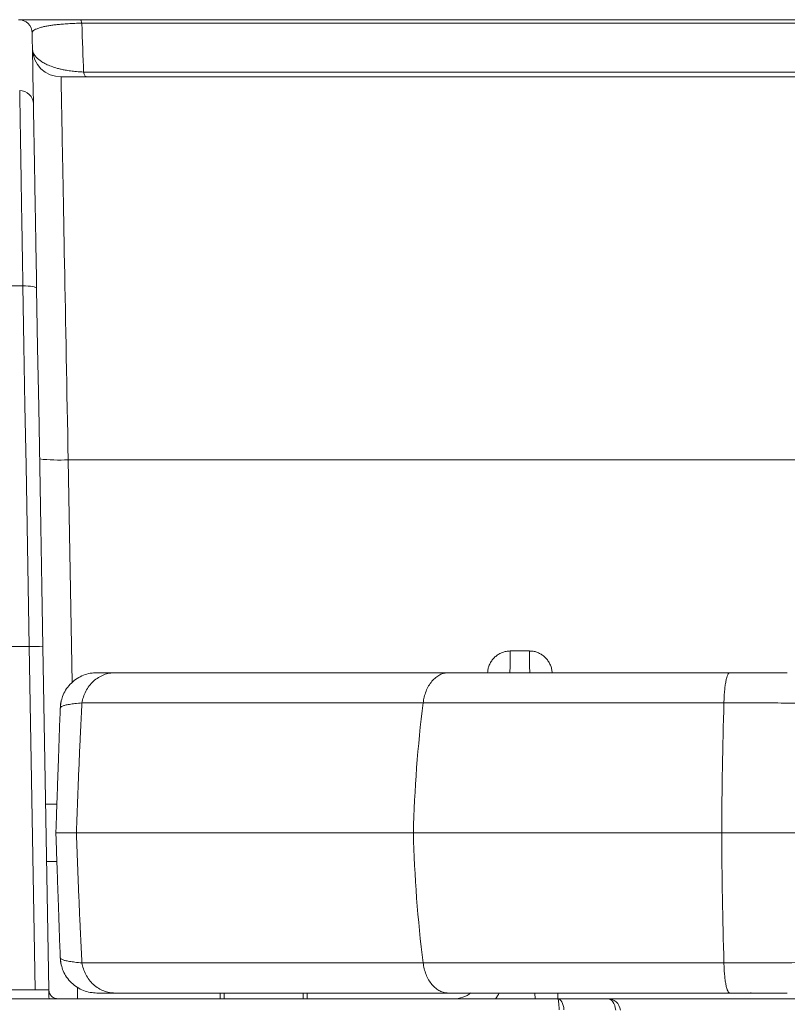
# Model space of a CAD drawing. Units: millimetres. Extents: x 0 to 3032, y 0 to 1260.
# Drawn here: x 947 to 990, y 782 to 837 of the extents above; entities that cross this region are included whole.
import ezdxf

# ---------------------------------------------------------------- set-up
doc = ezdxf.new("R2010")
doc.units = ezdxf.units.MM
doc.header["$LTSCALE"] = 4.5

msp = doc.modelspace()

# ---------------------------------------------------------------- linework, layer by layer
at = {"color": 7, "linetype": 'Continuous', "lineweight": 15}
for p, q in [((952.901, 836.843), (952.9, 836.843)), ((949.323, 833.676), (1103.943, 833.676)), ((947.211, 822.093), (944.644, 822.093)), ((947.557, 802.121), (944.471, 802.121)), ((947.889, 783.114), (947.557, 802.121)), ((948.318, 802.108), (948.649, 783.114)), ((975.272, 801.876), (974.216, 801.876)), ((989.563, 800.669), (986.369, 800.669)), ((987.563, 800.668), (987.52, 800.659)), ((949.279, 798.712), (949.303, 798.758)), ((949.092, 793.383), (948.47, 793.383)), ((968.845, 791.799), (950.173, 791.799)), ((968.845, 791.799), (985.925, 791.799)), ((991.163, 791.799), (985.925, 791.799)), ((948.525, 790.215), (949.092, 790.215)), ((949.279, 784.886), (949.303, 784.841)), ((947.889, 783.114), (944.305, 783.114)), ((948.649, 783.114), (947.889, 783.114)), ((958.144, 782.608), (958.144, 782.929)), ((958.364, 782.608), (958.369, 782.929)), ((962.735, 782.929), (962.74, 782.608)), ((962.959, 782.608), (962.959, 782.929)), ((976.848, 782.929), (976.854, 782.608)), ((989.563, 782.929), (986.369, 782.929)), ((987.563, 782.93), (987.52, 782.939)), ((944.029, 782.608), (976.848, 782.608))]:
    msp.add_line(p, q, dxfattribs=at)
at = {"color": 8, "linetype": 'Continuous', "lineweight": 15}
for p, q in [((949.72, 812.468), (949.935, 800.131)), ((1014.125, 812.468), (949.72, 812.468)), ((950.23, 783.239), (950.241, 782.608)), ((975.588, 782.608), (975.582, 782.929))]:
    msp.add_line(p, q, dxfattribs=at)
at = {"color": 7, "linetype": 'Continuous', "lineweight": 15, "flags": 128}
for points in [[(950.472, 836.649), (950.463, 836.693), (950.452, 836.732), (950.442, 836.765), (950.431, 836.793), (950.419, 836.815), (950.407, 836.831), (950.395, 836.84), (950.383, 836.843)], [(947.724, 836.096), (947.725, 836.048), (947.728, 835.903), (947.732, 835.661), (947.738, 835.322), (947.745, 834.888), (947.755, 834.357), (947.766, 833.731), (947.778, 833.01), (947.792, 832.195)], [(950.573, 833.944), (950.591, 833.883), (950.609, 833.829), (950.628, 833.782), (950.648, 833.744), (950.667, 833.714), (950.688, 833.693), (950.708, 833.68), (950.729, 833.676)], [(949.323, 833.676), (949.323, 833.664), (949.324, 833.629), (949.325, 833.57), (949.327, 833.489), (949.329, 833.384), (949.331, 833.256), (949.334, 833.104), (949.337, 832.931), (949.341, 832.734), (949.345, 832.515), (949.349, 832.274), (949.354, 832.011), (949.36, 831.727), (949.365, 831.421), (949.371, 831.093), (949.378, 830.746), (949.385, 830.378), (949.392, 829.99), (949.4, 829.582), (949.408, 829.156), (949.416, 828.71), (949.425, 828.247), (949.434, 827.766), (949.443, 827.268), (949.453, 826.753), (949.462, 826.222), (949.473, 825.675), (949.483, 825.114), (949.494, 824.538), (949.505, 823.949), (949.516, 823.346), (949.528, 822.731), (949.54, 822.103), (949.551, 821.465), (949.564, 820.816), (949.576, 820.158), (949.588, 819.49), (949.601, 818.814), (949.614, 818.13), (949.627, 817.439), (949.64, 816.741), (949.653, 816.039), (949.666, 815.331), (949.679, 814.62), (949.693, 813.905), (949.706, 813.187), (949.72, 812.468)], [(947.557, 802.121), (947.499, 805.471), (947.441, 808.816), (947.383, 812.153), (947.326, 815.479), (947.268, 818.793), (947.211, 822.093)], [(947.971, 821.96), (948.028, 818.68), (948.086, 815.386), (948.144, 812.079), (948.201, 808.762), (948.259, 805.438), (948.318, 802.108)], [(948.649, 783.114), (948.649, 783.103), (948.65, 783.068), (948.651, 783.011), (948.652, 782.933), (948.654, 782.835), (948.656, 782.719), (948.658, 782.608)]]:
    msp.add_lwpolyline(points, dxfattribs=at)
at = {"color": 8, "linetype": 'Continuous', "lineweight": 15, "flags": 128}
for points in [[(974.216, 801.876), (974.212, 801.631), (974.207, 801.349), (974.201, 801.031), (974.195, 800.677), (974.195, 800.669)], [(975.292, 800.669), (975.292, 800.677), (975.286, 801.031), (975.281, 801.349), (975.276, 801.631), (975.272, 801.876)]]:
    msp.add_lwpolyline(points, dxfattribs=at)
at = {"color": 7, "linetype": 'Continuous', "lineweight": 15}
for centre, radius, start, end in [((946.964, 836.083), 0.76, 1, 90), ((949.323, 835.26), 1.584, 181, 270), ((949.173, 821.84), 9.388, 263.6606, 273.3411), ((947.838, 796.44), 5.689, 85.1688, 92.832), ((1040.577, 790.058), 71.752, 172.84078, 178.60967), ((1295.806, 790.084), 309.885, 178.35119, 179.6829), ((1040.577, 793.54), 71.752, 181.39033, 187.15922), ((1295.806, 793.514), 309.885, 180.3171, 181.64881), ((971.077, 784.192), 1.584, 270, 307.1621)]:
    msp.add_arc(centre, radius, start, end, dxfattribs=at)
at = {"color": 8, "linetype": 'Continuous', "lineweight": 15}
msp.add_arc((971.077, 784.258), 2.851, 324.6327, 332.2251, dxfattribs=at)
at = {"color": 7, "linetype": 'Continuous', "lineweight": 15}
for points, knots in [([(946.965, 836.843), (946.969, 836.843), (946.978, 836.843), (947.058, 836.843), (947.198, 836.843), (947.387, 836.843), (947.606, 836.843), (947.839, 836.843), (948.102, 836.843), (948.389, 836.843), (948.692, 836.843), (949.003, 836.843), (949.31, 836.843), (949.603, 836.843), (949.957, 836.843), (950.225, 836.843), (950.383, 836.843)], [0, 0, 0, 0, 0.101361, 0.206476, 0.311428, 0.416023, 0.487835, 0.559743, 0.631467, 0.690374, 0.749405, 0.808213, 0.851405, 0.8947, 0.937847, 1, 1, 1, 1]), ([(950.383, 836.843), (956.679, 836.843), (962.997, 836.843), (975.674, 836.843), (982.022, 836.843), (1001.093, 836.843), (1013.844, 836.843), (1026.633, 836.843)], [0, 0, 0, 0, 0.25, 0.25, 0.5, 0.5, 1, 1, 1, 1]), ([(1026.633, 836.641), (1013.859, 836.642), (1001.123, 836.643), (982.075, 836.646), (975.734, 836.646), (963.073, 836.648), (956.76, 836.648), (950.472, 836.649)], [0, 0, 0, 0, 0.5, 0.5, 0.75, 0.75, 1, 1, 1, 1]), ([(950.573, 833.944), (963.122, 833.942), (975.764, 833.939), (994.806, 833.935), (1001.166, 833.934), (1013.891, 833.931), (1020.259, 833.93), (1026.633, 833.928)], [0, 0, 0, 0, 0.5, 0.5, 0.75, 0.75, 1, 1, 1, 1]), ([(947.211, 822.093), (947.205, 822.42), (947.2, 822.751), (947.188, 823.406), (947.183, 823.732), (947.166, 824.705), (947.156, 825.345), (947.14, 826.285), (947.135, 826.594), (947.125, 827.205), (947.12, 827.507), (947.106, 828.377), (947.098, 828.916), (947.086, 829.652), (947.082, 829.886), (947.075, 830.32), (947.072, 830.521), (947.063, 831.081), (947.058, 831.399), (947.049, 831.948), (947.045, 832.177), (947.04, 832.478), (947.038, 832.572), (947.036, 832.706), (947.035, 832.749), (947.034, 832.813), (947.034, 832.834), (947.033, 832.876), (947.033, 832.898), (947.032, 832.918)], [0, 0, 0, 0, 0.0625, 0.0625, 0.125, 0.125, 0.25, 0.25, 0.3125, 0.3125, 0.375, 0.375, 0.5, 0.5, 0.5625, 0.5625, 0.625, 0.625, 0.75, 0.75, 0.875, 0.875, 0.9375, 0.9375, 0.96875, 0.96875, 0.984375, 0.984375, 1, 1, 1, 1]), ([(947.792, 832.195), (947.789, 832.385), (947.706, 832.574), (947.425, 832.841), (947.229, 832.918), (947.032, 832.918)], [0, 0, 0, 0, 0.5, 0.5, 1, 1, 1, 1]), ([(947.792, 832.195), (947.798, 831.88), (947.804, 831.542), (947.815, 830.905), (947.817, 830.766), (947.823, 830.466), (947.825, 830.305), (947.832, 829.955), (947.835, 829.767), (947.842, 829.358), (947.846, 829.136), (947.858, 828.439), (947.867, 827.927), (947.881, 827.098), (947.886, 826.811), (947.897, 826.23), (947.902, 825.936), (947.928, 824.449), (947.949, 823.208), (947.971, 821.96)], [0, 0, 0, 0, 0.25, 0.25, 0.3125, 0.3125, 0.375, 0.375, 0.4375, 0.4375, 0.5, 0.5, 0.625, 0.625, 0.6875, 0.6875, 0.75, 0.75, 1, 1, 1, 1]), ([(947.971, 821.96), (947.97, 821.998), (947.888, 822.034), (947.607, 822.084), (947.41, 822.096), (947.211, 822.093)], [0, 0, 0, 0, 0.5, 0.5, 1, 1, 1, 1]), ([(972.955, 800.669), (972.959, 800.721), (972.968, 800.847), (973.025, 801.04), (973.119, 801.242), (973.246, 801.425), (973.403, 801.583), (973.582, 801.71), (973.778, 801.802), (973.991, 801.864), (974.139, 801.872), (974.216, 801.876)], [0, 0, 0, 0, 0.08085, 0.196607, 0.312434, 0.428249, 0.542675, 0.657088, 0.768902, 0.880709, 1, 1, 1, 1]), ([(975.272, 801.876), (975.342, 801.873), (975.482, 801.866), (975.686, 801.811), (975.878, 801.725), (976.054, 801.607), (976.209, 801.462), (976.339, 801.291), (976.438, 801.1), (976.512, 800.892), (976.525, 800.744), (976.531, 800.669)], [0, 0, 0, 0, 0.109213, 0.218431, 0.327591, 0.436762, 0.547029, 0.657307, 0.769985, 0.882673, 1, 1, 1, 1]), ([(951.305, 800.669), (951.183, 800.663), (950.934, 800.65), (950.564, 800.542), (950.207, 800.362), (949.887, 800.11), (949.625, 799.799), (949.434, 799.463), (949.368, 799.226), (949.338, 799.117)], [0, 0, 0, 0, 0.134644, 0.276985, 0.424964, 0.575934, 0.726902, 0.874882, 1, 1, 1, 1]), ([(952.306, 800.669), (952.205, 800.664), (951.996, 800.653), (951.686, 800.563), (951.386, 800.414), (951.11, 800.205), (950.873, 799.946), (950.687, 799.649), (950.551, 799.332), (950.504, 799.109), (950.481, 799)], [0, 0, 0, 0, 0.118338, 0.242207, 0.370058, 0.5, 0.629941, 0.757794, 0.881663, 1, 1, 1, 1]), ([(951.216, 800.667), (951.166, 800.665), (951.113, 800.663), (951.043, 800.646), (951.038, 800.645)], [0, 0, 0, 0, 0.922274, 1, 1, 1, 1]), ([(952.306, 800.669), (952.201, 800.669), (951.989, 800.669), (951.741, 800.669), (951.545, 800.669), (951.407, 800.669), (951.32, 800.669), (951.31, 800.669), (951.305, 800.669)], [0, 0, 0, 0, 0.164609, 0.328944, 0.493837, 0.660113, 0.828576, 1, 1, 1, 1]), ([(970.78, 800.669), (970.163, 800.669), (968.929, 800.669), (967.151, 800.669), (965.43, 800.669), (963.772, 800.669), (962.173, 800.669), (960.637, 800.669), (959.205, 800.669), (957.875, 800.669), (956.643, 800.669), (955.468, 800.669), (954.353, 800.669), (953.292, 800.669), (952.635, 800.669), (952.306, 800.669)], [0, 0, 0, 0, 0.08014, 0.160121, 0.240018, 0.319906, 0.399857, 0.479946, 0.560114, 0.63346, 0.706717, 0.779943, 0.853194, 0.926527, 1, 1, 1, 1]), ([(970.78, 800.669), (970.702, 800.664), (970.543, 800.653), (970.306, 800.563), (970.076, 800.414), (969.865, 800.205), (969.684, 799.946), (969.541, 799.649), (969.437, 799.332), (969.401, 799.109), (969.384, 799)], [0, 0, 0, 0, 0.118339, 0.242205, 0.370057, 0.499999, 0.629941, 0.757793, 0.881663, 1, 1, 1, 1]), ([(986.369, 800.669), (985.884, 800.669), (984.914, 800.669), (983.477, 800.669), (982.058, 800.669), (980.662, 800.669), (979.295, 800.669), (977.959, 800.669), (976.658, 800.669), (975.393, 800.669), (974.168, 800.669), (972.987, 800.669), (971.851, 800.669), (971.137, 800.669), (970.78, 800.669)], [0, 0, 0, 0, 0.08327, 0.166532, 0.250004, 0.333466, 0.416726, 0.5, 0.583249, 0.666508, 0.749996, 0.833455, 0.916716, 1, 1, 1, 1]), ([(986.369, 800.669), (986.351, 800.664), (986.315, 800.653), (986.26, 800.563), (986.207, 800.414), (986.159, 800.205), (986.117, 799.946), (986.085, 799.649), (986.061, 799.332), (986.053, 799.109), (986.049, 799)], [0, 0, 0, 0, 0.118338, 0.242208, 0.370059, 0.500003, 0.629944, 0.757794, 0.881663, 1, 1, 1, 1]), ([(949.325, 799.063), (949.321, 799.046), (949.304, 798.979), (949.297, 798.929), (949.293, 798.891)], [0, 0, 0, 0, 0.244041, 1, 1, 1, 1]), ([(949.334, 799.119), (949.322, 799.057), (949.297, 798.934), (949.298, 798.816), (949.298, 798.758)], [0, 0, 0, 0, 0.502398, 1, 1, 1, 1]), ([(949.279, 798.712), (949.27, 798.471), (949.253, 797.989), (949.227, 797.244), (949.201, 796.485), (949.172, 795.655), (949.14, 794.756), (949.106, 793.782), (949.072, 792.796), (949.049, 792.131), (949.037, 791.799)], [0, 0, 0, 0, 0.111381, 0.222759, 0.335137, 0.447514, 0.584568, 0.72162, 0.86081, 1, 1, 1, 1]), ([(950.173, 791.799), (950.189, 792.235), (950.219, 793.107), (950.271, 794.415), (950.325, 795.72), (950.379, 796.921), (950.431, 798.015), (950.465, 798.672), (950.481, 799)], [0, 0, 0, 0, 0.1784, 0.356801, 0.537465, 0.718131, 0.858936, 1, 1, 1, 1]), ([(950.481, 799), (950.848, 799), (951.582, 799), (952.776, 799), (954.037, 799), (955.37, 799), (956.772, 799), (958.243, 799), (959.739, 799), (961.251, 799), (962.773, 799), (964.347, 799), (965.974, 799), (967.648, 799), (968.805, 799), (969.384, 799)], [0, 0, 0, 0, 0.08, 0.16, 0.239999, 0.319999, 0.399999, 0.479999, 0.559998, 0.633332, 0.706666, 0.779999, 0.853333, 0.926666, 1, 1, 1, 1]), ([(969.384, 799), (969.766, 799), (970.529, 799), (971.744, 799), (973.005, 799), (974.313, 799), (975.666, 799), (977.058, 799), (978.487, 799), (979.949, 799), (981.44, 799), (982.956, 799), (984.492, 799), (985.53, 799), (986.049, 799)], [0, 0, 0, 0, 0.083333, 0.166667, 0.25, 0.333333, 0.416667, 0.5, 0.583333, 0.666667, 0.75, 0.833333, 0.916667, 1, 1, 1, 1]), ([(986.049, 799), (986.536, 799), (987.529, 798.999), (989.048, 798.994), (990.081, 798.988), (990.607, 798.985)], [0, 0, 0, 0, 0.320928, 0.654261, 1, 1, 1, 1]), ([(949.037, 791.799), (949.046, 791.799), (949.063, 791.799), (949.184, 791.799), (949.345, 791.799), (949.525, 791.799), (949.729, 791.799), (949.945, 791.799), (950.097, 791.799), (950.173, 791.799)], [0, 0, 0, 0, 0.194768, 0.389535, 0.52314, 0.656852, 0.790457, 0.895123, 1, 1, 1, 1]), ([(949.279, 784.886), (949.27, 785.127), (949.253, 785.61), (949.227, 786.354), (949.201, 787.113), (949.172, 787.943), (949.14, 788.843), (949.106, 789.816), (949.072, 790.803), (949.049, 791.467), (949.037, 791.799)], [0, 0, 0, 0, 0.111381, 0.222759, 0.335137, 0.447514, 0.584568, 0.72162, 0.86081, 1, 1, 1, 1]), ([(950.173, 791.799), (950.189, 791.363), (950.219, 790.492), (950.271, 789.184), (950.325, 787.879), (950.379, 786.678), (950.431, 785.583), (950.465, 784.926), (950.481, 784.598)], [0, 0, 0, 0, 0.1784, 0.356801, 0.537465, 0.718131, 0.858935, 1, 1, 1, 1]), ([(949.298, 784.841), (949.298, 784.782), (949.297, 784.664), (949.322, 784.541), (949.334, 784.48)], [0, 0, 0, 0, 0.497602, 1, 1, 1, 1]), ([(949.293, 784.707), (949.297, 784.669), (949.304, 784.619), (949.321, 784.552), (949.325, 784.536)], [0, 0, 0, 0, 0.755961, 1, 1, 1, 1]), ([(951.305, 782.929), (951.183, 782.936), (950.934, 782.949), (950.564, 783.057), (950.207, 783.236), (949.887, 783.488), (949.625, 783.8), (949.434, 784.135), (949.368, 784.372), (949.338, 784.481)], [0, 0, 0, 0, 0.134644, 0.276985, 0.424964, 0.575934, 0.726902, 0.874881, 1, 1, 1, 1]), ([(950.481, 784.598), (950.848, 784.598), (951.582, 784.598), (952.776, 784.598), (954.037, 784.598), (955.37, 784.598), (956.772, 784.598), (958.243, 784.598), (959.739, 784.598), (961.251, 784.598), (962.773, 784.598), (964.347, 784.598), (965.974, 784.598), (967.648, 784.598), (968.805, 784.598), (969.384, 784.598)], [0, 0, 0, 0, 0.08, 0.16, 0.239999, 0.319999, 0.399999, 0.479999, 0.559998, 0.633332, 0.706666, 0.779999, 0.853333, 0.926666, 1, 1, 1, 1]), ([(952.306, 782.929), (952.205, 782.935), (951.996, 782.945), (951.686, 783.036), (951.386, 783.184), (951.11, 783.393), (950.873, 783.652), (950.687, 783.949), (950.551, 784.267), (950.504, 784.489), (950.481, 784.598)], [0, 0, 0, 0, 0.118338, 0.242207, 0.370058, 0.5, 0.629941, 0.757794, 0.881663, 1, 1, 1, 1]), ([(969.384, 784.598), (969.766, 784.598), (970.529, 784.598), (971.744, 784.598), (973.005, 784.598), (974.313, 784.598), (975.666, 784.598), (977.058, 784.598), (978.487, 784.598), (979.949, 784.598), (981.44, 784.598), (982.956, 784.598), (984.492, 784.598), (985.53, 784.598), (986.049, 784.598)], [0, 0, 0, 0, 0.083333, 0.166667, 0.25, 0.333333, 0.416667, 0.5, 0.583333, 0.666667, 0.75, 0.833333, 0.916667, 1, 1, 1, 1]), ([(970.78, 782.929), (970.702, 782.935), (970.543, 782.945), (970.306, 783.036), (970.076, 783.184), (969.865, 783.393), (969.684, 783.652), (969.541, 783.949), (969.437, 784.267), (969.401, 784.489), (969.384, 784.598)], [0, 0, 0, 0, 0.118339, 0.242205, 0.370057, 0.499999, 0.629941, 0.757793, 0.881662, 1, 1, 1, 1]), ([(986.049, 784.598), (986.536, 784.598), (987.529, 784.599), (989.048, 784.604), (990.081, 784.61), (990.607, 784.614)], [0, 0, 0, 0, 0.320928, 0.654261, 1, 1, 1, 1]), ([(986.369, 782.929), (986.351, 782.935), (986.315, 782.945), (986.26, 783.036), (986.207, 783.184), (986.159, 783.393), (986.117, 783.652), (986.085, 783.949), (986.061, 784.267), (986.053, 784.489), (986.049, 784.598)], [0, 0, 0, 0, 0.118338, 0.242208, 0.370059, 0.500003, 0.629944, 0.757794, 0.881663, 1, 1, 1, 1]), ([(948.649, 783.106), (948.65, 783.046), (948.662, 782.983), (948.713, 782.86), (948.752, 782.801), (948.85, 782.704), (948.91, 782.667), (949.033, 782.618), (949.097, 782.608), (949.156, 782.608)], [0, 0, 0, 0, 0.25, 0.25, 0.5, 0.5, 0.75, 0.75, 1, 1, 1, 1]), ([(951.038, 782.953), (951.043, 782.952), (951.113, 782.936), (951.166, 782.933), (951.216, 782.931)], [0, 0, 0, 0, 0.077726, 1, 1, 1, 1]), ([(952.306, 782.929), (952.201, 782.929), (951.989, 782.929), (951.741, 782.929), (951.545, 782.929), (951.407, 782.929), (951.32, 782.929), (951.31, 782.929), (951.305, 782.929)], [0, 0, 0, 0, 0.164609, 0.328944, 0.493837, 0.660113, 0.828576, 1, 1, 1, 1]), ([(970.78, 782.929), (970.163, 782.929), (968.929, 782.929), (967.151, 782.929), (965.43, 782.929), (963.772, 782.929), (962.173, 782.929), (960.637, 782.929), (959.205, 782.929), (957.875, 782.929), (956.643, 782.929), (955.468, 782.929), (954.353, 782.929), (953.292, 782.929), (952.635, 782.929), (952.306, 782.929)], [0, 0, 0, 0, 0.08014, 0.160121, 0.240018, 0.319906, 0.399857, 0.479946, 0.560114, 0.63346, 0.706717, 0.779943, 0.853194, 0.926527, 1, 1, 1, 1]), ([(986.369, 782.929), (985.884, 782.929), (984.914, 782.929), (983.477, 782.929), (982.058, 782.929), (980.662, 782.929), (979.295, 782.929), (977.959, 782.929), (976.658, 782.929), (975.393, 782.929), (974.168, 782.929), (972.987, 782.929), (971.851, 782.929), (971.137, 782.929), (970.78, 782.929)], [0, 0, 0, 0, 0.08327, 0.166532, 0.250004, 0.333466, 0.416726, 0.5, 0.583249, 0.666508, 0.749996, 0.833455, 0.916716, 1, 1, 1, 1]), ([(977.19, 781.995), (977.174, 782.168), (977.131, 782.325), (977.006, 782.547), (976.927, 782.608), (976.848, 782.608)], [0, 0, 0, 0, 0.5, 0.5, 1, 1, 1, 1]), ([(976.921, 781.995), (976.917, 782.168), (976.908, 782.325), (976.881, 782.547), (976.864, 782.608), (976.848, 782.608)], [0, 0, 0, 0, 0.5, 0.5, 1, 1, 1, 1]), ([(980.054, 781.982), (980.035, 782.158), (979.98, 782.319), (979.823, 782.545), (979.721, 782.608), (979.619, 782.608)], [0, 0, 0, 0, 0.5, 0.5, 1, 1, 1, 1]), ([(979.619, 782.608), (979.74, 782.608), (979.9, 782.608), (980.316, 782.608), (980.568, 782.608), (981.016, 782.608), (981.178, 782.608), (981.525, 782.608), (981.71, 782.608), (982.284, 782.608), (982.695, 782.608), (983.561, 782.608), (984.016, 782.608), (984.962, 782.608), (985.448, 782.608), (986.427, 782.608), (986.923, 782.608), (987.922, 782.608), (988.426, 782.608), (989.948, 782.608), (990.975, 782.608), (993.047, 782.608), (994.09, 782.608), (997.221, 782.608), (999.316, 782.608), (1005.611, 782.608), (1009.814, 782.608), (1016.12, 782.608), (1018.222, 782.608), (1022.427, 782.608), (1024.53, 782.608), (1026.633, 782.608)], [0, 0, 0, 0, 0.03125, 0.03125, 0.0625, 0.0625, 0.078125, 0.078125, 0.09375, 0.09375, 0.125, 0.125, 0.15625, 0.15625, 0.1875, 0.1875, 0.21875, 0.21875, 0.25, 0.25, 0.3125, 0.3125, 0.375, 0.375, 0.5, 0.5, 0.75, 0.75, 0.875, 0.875, 1, 1, 1, 1]), ([(980.323, 781.982), (980.293, 782.158), (980.203, 782.319), (979.948, 782.545), (979.783, 782.608), (979.619, 782.608)], [0, 0, 0, 0, 0.5, 0.5, 1, 1, 1, 1])]:
    msp.add_open_spline(points, degree=3, knots=knots, dxfattribs=at)
at = {"color": 8, "linetype": 'Continuous', "lineweight": 15}
for points, knots in [([(950.472, 836.649), (950.344, 836.646), (950.08, 836.64), (949.716, 836.622), (949.388, 836.599), (949.105, 836.572), (948.862, 836.543), (948.632, 836.508), (948.421, 836.469), (948.234, 836.425), (948.058, 836.372), (947.906, 836.31), (947.796, 836.239), (947.739, 836.176), (947.733, 836.136), (947.73, 836.121)], [0, 0, 0, 0, 0.058479, 0.120778, 0.183176, 0.242108, 0.301277, 0.360336, 0.435117, 0.510074, 0.584952, 0.698134, 0.811621, 0.925268, 1, 1, 1, 1]), ([(947.758, 835.099), (947.772, 835.056), (947.799, 834.973), (947.874, 834.852), (947.973, 834.736), (948.1, 834.622), (948.269, 834.502), (948.488, 834.38), (948.777, 834.255), (949.067, 834.161), (949.335, 834.096), (949.573, 834.047), (949.851, 834.003), (950.192, 833.964), (950.439, 833.951), (950.573, 833.944)], [0, 0, 0, 0, 0.080839, 0.154613, 0.228384, 0.303994, 0.379595, 0.472923, 0.56753, 0.671099, 0.724168, 0.77723, 0.846253, 0.91635, 1, 1, 1, 1]), ([(949.303, 798.758), (949.305, 798.761), (949.316, 798.785), (949.394, 798.823), (949.547, 798.873), (949.779, 798.919), (950.081, 798.962), (950.347, 798.988), (950.481, 799)], [0, 0, 0, 0, 0.035848, 0.219058, 0.407026, 0.599806, 0.797446, 1, 1, 1, 1]), ([(949.303, 784.841), (949.305, 784.837), (949.316, 784.814), (949.394, 784.775), (949.547, 784.725), (949.779, 784.679), (950.081, 784.636), (950.347, 784.611), (950.481, 784.598)], [0, 0, 0, 0, 0.035848, 0.219058, 0.407026, 0.599806, 0.797446, 1, 1, 1, 1])]:
    msp.add_open_spline(points, degree=3, knots=knots, dxfattribs=at)
at = {"color": 7, "linetype": 'Continuous', "lineweight": 15}
for points in [[(950.472, 836.649), (950.506, 835.664), (950.54, 834.764), (950.573, 833.944)], [(976.848, 782.608), (977.741, 782.608), (978.667, 782.608), (979.619, 782.608)]]:
    msp.add_open_spline(points, degree=3, dxfattribs=at)

doc.saveas('drawing.dxf')
